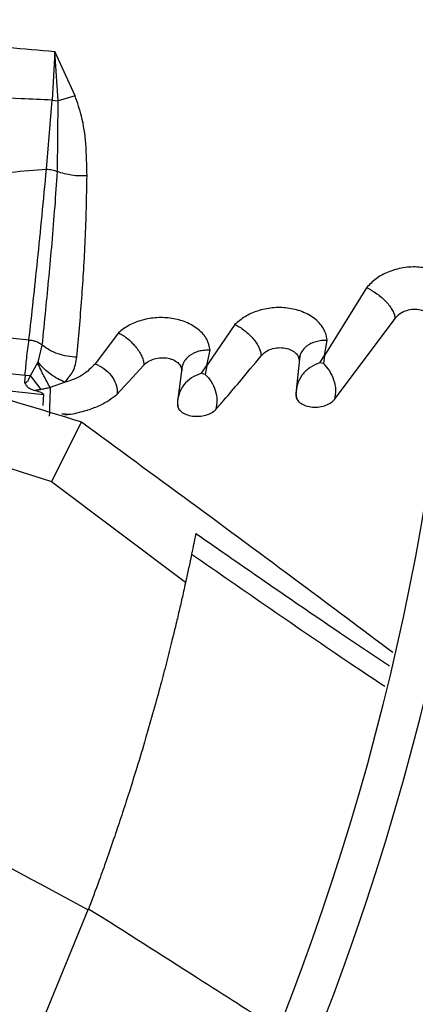
# Model space of a CAD drawing. Units: inches. Extents: x 0.1 to 11, y 0 to 8.5.
# Drawn here: x 8.2 to 8.2, y 7.6 to 7.7 of the extents above; entities that cross this region are included whole.
import ezdxf

# ---------------------------------------------------------------- set-up
doc = ezdxf.new("R2010")
doc.units = ezdxf.units.IN
doc.header["$MEASUREMENT"] = 0

msp = doc.modelspace()

# ---------------------------------------------------------------- linework, layer by layer
at = {"linetype": 'Continuous', "lineweight": 25}
for p, q in [((8.201936734540096, 7.699725746125153), (8.20168666610173, 7.695359674285092)), ((8.203745991060483, 7.695737851982456), (8.201936734662354, 7.699725745810179)), ((8.202231064516985, 7.695293609705427), (8.201936734659787, 7.699725745815685)), ((8.201191590510446, 7.689199245521222), (8.201686665325397, 7.695359685513239)), ((8.20168666610173, 7.695359674285092), (8.202231064913382, 7.695293612594548)), ((8.20217064340346, 7.688967744072404), (8.20223106802722, 7.695293620465296)), ((8.203745989852935, 7.695737860485744), (8.20223106802722, 7.695293620465296)), ((8.229806947301846, 7.678587067848309), (8.226063221766209, 7.672519474401919)), ((8.184135079800445, 7.675586793524647), (8.19962191682794, 7.673912119027347)), ((8.226937613630751, 7.66858385094794), (8.232371640535442, 7.675842116305465)), ((8.218045052563113, 7.675285154888558), (8.215541946271502, 7.671640730197812)), ((8.207626428901039, 7.674559424433364), (8.205541727991648, 7.671773793510141)), ((8.226063040058527, 7.672522268809687), (8.226309757059939, 7.673863365650591)), ((8.200430917524939, 7.671923928721776), (8.200808560760828, 7.673455965918254)), ((8.215541902752076, 7.671641783608072), (8.215839369785963, 7.6729867411214)), ((8.184082995768328, 7.672287402018481), (8.199275910612585, 7.670779474871553)), ((8.223835952710814, 7.67247566584135), (8.223556774553552, 7.669685261951675)), ((8.223767602051636, 7.672248673506256), (8.223825863243706, 7.67237482095957)), ((8.22563676195658, 7.671881696973201), (8.226063035104131, 7.672522191803743)), ((8.226063221766209, 7.672519474401919), (8.225957563725862, 7.671801607496665)), ((8.199769919817253, 7.670738684496315), (8.200397418580172, 7.671850129432835)), ((8.200397407401422, 7.671850122872951), (8.200430916124317, 7.671923927845024)), ((8.205541730127319, 7.671773772239098), (8.205534258444988, 7.671764010818189)), ((8.20554172798956, 7.671773793507417), (8.205761768656716, 7.671688820291833)), ((8.20749049920129, 7.669041203631469), (8.209905114059728, 7.671674167657312)), ((8.213335200426364, 7.671609925796222), (8.212970873690992, 7.668869850751441)), ((8.213262635041936, 7.671350477850973), (8.213319629958812, 7.671492821435128)), ((8.215016432296718, 7.670916242240119), (8.215541901131877, 7.671641702347181)), ((8.215541946271502, 7.671640730197812), (8.215395695313122, 7.670828235263754)), ((8.225957721698853, 7.671802776255236), (8.225636758354977, 7.671881714898207)), ((8.199275910617676, 7.670779474907152), (8.199230683042368, 7.670137500532014)), ((8.199275910674617, 7.670779474639299), (8.199769914499027, 7.670738679255082)), ((8.200714554408234, 7.669483237817834), (8.19976992070529, 7.670738685369543)), ((8.215395676482498, 7.670828134034603), (8.215016428079355, 7.670916263447975)), ((8.200918137935787, 7.668991882067514), (8.193372865295363, 7.669845194719721)), ((8.202847558458542, 7.670128754329009), (8.20152205199991, 7.669659014395878)), ((8.202553024076394, 7.667310165705479), (8.202882626807707, 7.667319142732805)), ((8.202842424014255, 7.667204318708652), (8.203361804230854, 7.667273967156312)), ((8.202882626728817, 7.66731914571548), (8.203361956602745, 7.66727405324196)), ((8.204307244223907, 7.66659428941872), (8.201626673372038, 7.661269840381825)), ((8.201626673372038, 7.661269840381825), (8.213634080206614, 7.652260100214557)), ((8.2002392112923, 7.611581324495569), (8.204958059974102, 7.623046890042414))]:
    msp.add_line(p, q, dxfattribs=at)
msp.add_circle((8.007644426083075, 7.697550830960315), 0.418307086614182, dxfattribs=at)
for radius, start, end in [(0.418197312013703, 270.0000000000013, 90.00000000000074), (0.2969741864470059, 3.427158131974358e-13, 42.85622411731583), (0.2934590008452057, 314.4935106959512, 42.83458298145671), (0.2341166752539516, 4.347308866249373e-13, 42.63774659619018), (0.2306014896521527, 314.7194310250366, 42.62198317716897), (0.2341166752539521, 314.7022501007784, 4.347308866249373e-13), (0.2969741864470059, 314.4847305354029, 3.427158131974358e-13)]:
    msp.add_arc((8.007644426083075, 7.697550830960315), radius, start, end, dxfattribs=at)
for points, knots in [([(8.18558094033328, 7.700506665820566), (8.188240111049609, 7.700478644452964), (8.193730441125595, 7.700420789364397), (8.199144812913557, 7.69996189568111), (8.201936803404472, 7.699725261247743)], [0, 0, 0, 0, 0.4843371308332801, 0.9999999999999999, 0.9999999999999999, 0.9999999999999999, 0.9999999999999999]), ([(8.201686665325397, 7.695359685513239), (8.200763490358037, 7.695403375570276), (8.198430582180205, 7.695513782475746), (8.194740185611252, 7.695631992237633), (8.190577028464388, 7.695717639385744), (8.18757208900973, 7.695758072040348), (8.185920101555404, 7.695760746420125), (8.185665281112536, 7.695761158945436)], [0, 0, 0, 0, 0.1734243906450124, 0.438251895334919, 0.6915550788494413, 0.9524221136173118, 0.9999999999999999, 0.9999999999999999, 0.9999999999999999, 0.9999999999999999]), ([(8.204819842272752, 7.688584325926224), (8.204800278855984, 7.689545968711655), (8.204764162032872, 7.691321296753183), (8.204444375235276, 7.693740089305279), (8.203956217675584, 7.695136491820191), (8.203745989852935, 7.695737860485744)], [0, 0, 0, 0, 0.4022255625329782, 0.7425650470249981, 1, 1, 1, 1]), ([(8.18537127002265, 7.688371023046608), (8.186060449898374, 7.68837469457057), (8.18921624754721, 7.688391506707855), (8.194501532767816, 7.688627243375874), (8.199074128091622, 7.68901820178545), (8.201191590510446, 7.689199245521222)], [0, 0, 0, 0, 0.1304482881928794, 0.5973308502966015, 1, 1, 1, 1]), ([(8.199621915364986, 7.67391210786033), (8.19988110603791, 7.676241800654348), (8.200415583834292, 7.681045866544311), (8.200927784076491, 7.686427264029865), (8.201191596965002, 7.689198996446081)], [0, 0, 0, 0, 0.4849418903441735, 1, 1, 1, 1]), ([(8.200808570515331, 7.673455958621093), (8.200915652045909, 7.674505438990501), (8.20111984167549, 7.676506652521198), (8.201416504658823, 7.679551586618105), (8.201694087593769, 7.682629109311375), (8.201952462056122, 7.685754399938533), (8.202099555746432, 7.687925196222252), (8.20217016180522, 7.68896719448679)], [0, 0, 0, 0, 0.2174046070624012, 0.4145604376903625, 0.6060948870632996, 0.810922633712176, 1, 1, 1, 1]), ([(8.201191601292722, 7.68919887215662), (8.201364548746776, 7.68918432394195), (8.201708381979232, 7.689155400939274), (8.202017167853912, 7.689030041176229), (8.202170635028034, 7.688967737132684)], [0, 0, 0, 0, 0.5029980750224768, 1, 1, 1, 1]), ([(8.204819846374185, 7.688584282917656), (8.204351905364089, 7.688581676751131), (8.203423086246145, 7.68857650375445), (8.202586000254728, 7.688837990550103), (8.202170639932813, 7.688967739752374)], [0, 0, 0, 0, 0.503802087035001, 1, 1, 1, 1]), ([(8.203912016839935, 7.672374305928134), (8.204062361190063, 7.674107175091746), (8.204353947970644, 7.67746800468166), (8.204704096053938, 7.682893873047169), (8.204780781432266, 7.686663808480846), (8.204819846374185, 7.688584282917656)], [0, 0, 0, 0, 0.3430541970823892, 0.6653397271468815, 1, 1, 1, 1]), ([(8.23739585932909, 7.67917036743433), (8.237306568152126, 7.679277465188689), (8.236955128432854, 7.679698989531928), (8.235946549865258, 7.680171992112048), (8.234547216334022, 7.680487496655356), (8.233081742165671, 7.680420844852701), (8.23175367144584, 7.680038852711686), (8.23060518601263, 7.679414938761016), (8.230075907534728, 7.6788672698898), (8.229806767910283, 7.678588778697598)], [0, 0, 0, 0, 0.05883750001423151, 0.2315775778817741, 0.395351980969558, 0.5505268407143532, 0.7048977124782457, 0.8499396401859309, 0.9999999999999999, 0.9999999999999999, 0.9999999999999999, 0.9999999999999999]), ([(8.229806767910283, 7.678588778697598), (8.229963251292508, 7.67851418758661), (8.230275796195988, 7.678365206453581), (8.230741732023064, 7.678060113423593), (8.23118057888696, 7.677714058901962), (8.231574351134034, 7.677333536269674), (8.231903821471976, 7.676936547862207), (8.232155500345778, 7.676543140064302), (8.232328388595839, 7.676164931920992), (8.23235725089908, 7.675949512779456), (8.232371640034243, 7.675842116806294)], [0, 0, 0, 0, 0.1284254167825652, 0.2565046135980993, 0.3837267081152686, 0.509559850006823, 0.634044010575633, 0.7571881754542762, 0.8789475623835236, 1, 1, 1, 1]), ([(8.226309631602915, 7.673865290942761), (8.2262678843772, 7.674109999386995), (8.226213843831031, 7.674426767214128), (8.225897098772737, 7.675095342180215), (8.225303541606868, 7.675810774772919), (8.224112425563419, 7.676479689476526), (8.222770614971017, 7.676814466546244), (8.22137976329946, 7.6768283155628), (8.220058947564393, 7.676544828097965), (8.21888664712603, 7.676022867407394), (8.218328196229859, 7.675534777695508), (8.218044921103717, 7.675287193394629)], [0, 0, 0, 0, 0.0947065839233704, 0.1225948654881098, 0.2727620646369889, 0.4085906184407127, 0.5290707077701758, 0.64847904315727, 0.7683184765699747, 0.8824791701036099, 1, 1, 1, 1]), ([(8.232371640034243, 7.675842116806294), (8.232484103122202, 7.675975058163024), (8.232707969734337, 7.676239688378002), (8.233243604501745, 7.676531470655739), (8.2338630405651, 7.676685978272147), (8.234499317255684, 7.676672781014013), (8.235059189121987, 7.676494949112945), (8.235484804363942, 7.676194430668487), (8.235749218954975, 7.675808086905573), (8.235772723299425, 7.675521651268332), (8.235784391079001, 7.675379461900527)], [0, 0, 0, 0, 0.1273346419161014, 0.2534696086545319, 0.3776486042593104, 0.5009910643029635, 0.6249797471911669, 0.7504881449942156, 0.8761399480017305, 1, 1, 1, 1]), ([(8.215839279310847, 7.67298876461224), (8.215765638121464, 7.673328372993248), (8.215619383694776, 7.674002849186247), (8.214828930542387, 7.674888399536375), (8.213729513339198, 7.675532304993273), (8.212425170451189, 7.675889706137871), (8.211057691714915, 7.675949044729922), (8.209730131062841, 7.675723395857718), (8.208521475427608, 7.675256775787465), (8.207928184671294, 7.674796081108974), (8.207626334324143, 7.67456169207265)], [0, 0, 0, 0, 0.1364319523838715, 0.2709594609356186, 0.4053448755894369, 0.5249207569718652, 0.6434030282944065, 0.7632395455687806, 0.879542661669959, 1, 1, 1, 1]), ([(8.218044921103717, 7.675287193394629), (8.21819060614564, 7.675213531072477), (8.218481830696634, 7.675066280013541), (8.218913852158735, 7.674761782811111), (8.219319323937558, 7.674414470492634), (8.219680949241665, 7.674030488939365), (8.219981316530756, 7.673628386425778), (8.220208391173799, 7.673227997835511), (8.2203612740891, 7.672841146585864), (8.22038228994751, 7.67261860532425), (8.220392780610569, 7.672507517528245)], [0, 0, 0, 0, 0.1269430209775831, 0.253759231545536, 0.3800764539526562, 0.5055331815248439, 0.630281994785539, 0.7542691760186218, 0.8773364748226304, 0.9999999999999999, 0.9999999999999999, 0.9999999999999999, 0.9999999999999999]), ([(8.199275910612585, 7.670779474871553), (8.199322789594637, 7.671298178054846), (8.199432670037403, 7.672513975261774), (8.199552954245704, 7.67340272919829), (8.199621920848248, 7.673912308471952)], [0, 0, 0, 0, 0.4266362682340176, 1, 1, 1, 1]), ([(8.199621915364986, 7.67391210786033), (8.199734479959647, 7.673900264674389), (8.199955380143122, 7.673877023246162), (8.20027051427174, 7.673781533856354), (8.200561760350698, 7.673643979191445), (8.200725292644243, 7.673519399901329), (8.200808570515331, 7.673455958621093)], [0, 0, 0, 0, 0.2549650882404518, 0.5003512422494966, 0.7455567708680708, 1, 1, 1, 1]), ([(8.207626334324143, 7.67456169207265), (8.20776894432213, 7.674484218137975), (8.208054066335848, 7.674329323498205), (8.208476439284524, 7.674010937715058), (8.208872305359872, 7.673648633870534), (8.209224298902132, 7.673248908955792), (8.209515514827155, 7.672831412816963), (8.20973426373428, 7.672416711931205), (8.209879639442455, 7.672017012915171), (8.209896628845515, 7.671788346777625), (8.209905112087307, 7.671674167949345)], [0, 0, 0, 0, 0.1267418820084673, 0.2533966841803657, 0.3795839268588493, 0.5049743464536284, 0.6297550795011888, 0.7538517879828476, 0.8770919265412618, 1, 1, 1, 1]), ([(8.226309757059939, 7.673863365650591), (8.226134737125065, 7.6738657785315), (8.22578517483357, 7.673870597709272), (8.225126133691395, 7.673739382921533), (8.224473117662523, 7.673429073166442), (8.224052597480437, 7.672965205166391), (8.22380926466024, 7.672489814609539), (8.223796846581578, 7.672164676339037), (8.223788850843823, 7.671955326695215)], [0, 0, 0, 0, 0.1276711459342381, 0.2549939146229804, 0.5071549255005149, 0.6972149621192497, 0.8050431290755639, 0.9999999999999999, 0.9999999999999999, 0.9999999999999999, 0.9999999999999999]), ([(8.203912016889962, 7.672374303401225), (8.20362375727739, 7.672392598954072), (8.203047340730462, 7.672429183542883), (8.20221729284507, 7.672654158760063), (8.201446043937375, 7.672986405578802), (8.20102097526194, 7.673299503993331), (8.200808569913335, 7.673455958189392)], [0, 0, 0, 0, 0.2502682631193984, 0.5004473805561949, 0.7503752818982548, 1, 1, 1, 1]), ([(8.215839369785963, 7.6729867411214), (8.215663700926118, 7.672992600423779), (8.215312793669963, 7.673004304670755), (8.214647350319861, 7.672882106799524), (8.21418645222942, 7.672665077776676), (8.21381968309529, 7.672375544488552), (8.213584656152841, 7.672133844723512), (8.213310086371507, 7.67166984912145), (8.213289133534799, 7.671280671174845), (8.213277120531405, 7.671057541674117)], [0, 0, 0, 0, 0.1272258169053729, 0.254139876369024, 0.5066796351547832, 0.5223917735570176, 0.6488041039807788, 0.7986469541254801, 1, 1, 1, 1]), ([(8.220392780610569, 7.672507517528246), (8.220509139997636, 7.672626846300423), (8.220741780276189, 7.672865423346056), (8.221285127607151, 7.673120087568829), (8.22190983894389, 7.673246088879075), (8.222548952086745, 7.673215117689959), (8.223107412934382, 7.673030350753269), (8.223525672304055, 7.672733135506626), (8.223775232541234, 7.672359504084034), (8.223784336589281, 7.672089311554498), (8.223788851166214, 7.671955326655199)], [0, 0, 0, 0, 0.1257580316413199, 0.2514312274071914, 0.3760446069674007, 0.5001909223210783, 0.6248551874346258, 0.7506963225833018, 0.8763736059939565, 1, 1, 1, 1]), ([(8.183709621112571, 7.672384816793665), (8.186773169170358, 7.671609577579995), (8.193730469829218, 7.669849013622679), (8.20051191285569, 7.667762202848476), (8.20430724422314, 7.666594289417905)], [0, 0, 0, 0, 0.4403357290426347, 1, 1, 1, 1]), ([(8.202847560277924, 7.670128545235587), (8.203111737509715, 7.670445432028497), (8.203694265988108, 7.671144188617187), (8.2038350684704, 7.671939607665383), (8.203912016889962, 7.672374303401225)], [0, 0, 0, 0, 0.453500973069751, 1, 1, 1, 1]), ([(8.209905112087307, 7.671674167949345), (8.210025032222807, 7.671786017256442), (8.210264996202472, 7.672009831253495), (8.210814036653488, 7.672242827145509), (8.211441738855553, 7.672350338428226), (8.212080010612121, 7.672305217924737), (8.212632142689152, 7.672112244927671), (8.213039685858504, 7.671814154345249), (8.213275536059804, 7.671447218044403), (8.21327659689284, 7.671186642048688), (8.213277122474867, 7.67105754156292)], [0, 0, 0, 0, 0.1254607174573872, 0.2510508591995632, 0.3756931987810936, 0.4999316415940649, 0.6247334594852502, 0.7507538039733707, 0.876512781252363, 1, 1, 1, 1]), ([(8.216322616456356, 7.667697205614721), (8.216566916062966, 7.667973283785569), (8.21727771120799, 7.668776539370829), (8.21863786036704, 7.67035663293006), (8.219745570196137, 7.67171427434247), (8.220392782663268, 7.672507516782794)], [0, 0, 0, 0, 0.1787857454357271, 0.5201811072015798, 1, 1, 1, 1]), ([(8.201522047270645, 7.669659001995048), (8.201333243232401, 7.669995951981536), (8.200958345476865, 7.670665014967892), (8.2005836342136, 7.671457090678366), (8.200397633068322, 7.671850265380439)], [0, 0, 0, 0, 0.5036147468315912, 0.9999999999999999, 0.9999999999999999, 0.9999999999999999, 0.9999999999999999]), ([(8.202847558862656, 7.670128762506338), (8.202627093720546, 7.670225342308886), (8.202186146738116, 7.670418509229014), (8.20154760104364, 7.670841170090924), (8.200946584194583, 7.671339545933456), (8.200602781512034, 7.671729163775436), (8.200430918459165, 7.671923929305705)], [0, 0, 0, 0, 0.2500380731224674, 0.500095084334293, 0.7501032152692622, 1, 1, 1, 1]), ([(8.205534258444988, 7.671764010818189), (8.205195144898573, 7.671422589991077), (8.204682566011646, 7.670906523589761), (8.203696001333132, 7.670393575990936), (8.203128096089534, 7.670216317609811), (8.202847558458542, 7.670128754329009)], [0, 0, 0, 0, 0.4972912464211081, 0.7516685672520396, 1, 1, 1, 1]), ([(8.205761773152277, 7.671688818308636), (8.206018525549192, 7.671546521289341), (8.206531295484515, 7.671262334523189), (8.207137731955111, 7.670565362878953), (8.207431794410251, 7.669915455935241), (8.207524610697932, 7.669400108320696), (8.20750186588293, 7.669160798365178), (8.207490499201139, 7.669041203630578)], [0, 0, 0, 0, 0.2509613848026778, 0.501204485723875, 0.7505619372366185, 0.8753437613954065, 1, 1, 1, 1]), ([(8.225636758354977, 7.671881714898207), (8.22533559300088, 7.671752313006202), (8.224736756256723, 7.67149501047574), (8.224032785938904, 7.670814274256152), (8.223571543726669, 7.669978440803733), (8.223521736153298, 7.669357938944012), (8.22349694948946, 7.669049147128469)], [0, 0, 0, 0, 0.2542403374136505, 0.5055311104632202, 0.7539283021659373, 1, 1, 1, 1]), ([(8.225957563725862, 7.671801607496665), (8.226144228798876, 7.671594995097004), (8.226515782715731, 7.671183736337531), (8.226909564137705, 7.670349025553437), (8.227098955351755, 7.669446322179119), (8.226991233263057, 7.668870481027273), (8.226937613630751, 7.66858385094794)], [0, 0, 0, 0, 0.2534270682357039, 0.5044426272077531, 0.7533318891469355, 1, 1, 1, 1]), ([(8.199230677328428, 7.670137500877726), (8.199240974029898, 7.670128182270303), (8.199260254255272, 7.670110733492963), (8.199295569544363, 7.670095351452973), (8.19933230462819, 7.670092397813312), (8.199384643952238, 7.670107063193951), (8.199446529795287, 7.670158808490175), (8.19960215710466, 7.67036099700985), (8.199693442723358, 7.670566509501598), (8.19976992070529, 7.670738685369543)], [0, 0, 0, 0, 0.04530163529416123, 0.08482578045128958, 0.1220312324437588, 0.1610359055682048, 0.2559228070785006, 0.3766211707142362, 1, 1, 1, 1]), ([(8.215016428079355, 7.670916263447975), (8.214720976327447, 7.670799346431918), (8.21413320780235, 7.670566752982585), (8.213440178633748, 7.669923268730899), (8.212981481598119, 7.669123036809387), (8.2129257442218, 7.668523178155006), (8.212897997404468, 7.6682245604301)], [0, 0, 0, 0, 0.2538948633304881, 0.5050956996763248, 0.7536299674450578, 0.9999999999999999, 0.9999999999999999, 0.9999999999999999, 0.9999999999999999]), ([(8.215395695313122, 7.670828235263754), (8.215578461513529, 7.670626450747243), (8.21594238477637, 7.670224658296141), (8.216317828904014, 7.669409443623565), (8.216491013127325, 7.668530640892062), (8.216378592618979, 7.667974244990567), (8.216322616456356, 7.667697205614721)], [0, 0, 0, 0, 0.2531376269120933, 0.5040465410383574, 0.7530559870212384, 1, 1, 1, 1]), ([(8.199230677328428, 7.670137500877726), (8.199253795000637, 7.670074817365178), (8.199306461489817, 7.669932012306532), (8.19947782271831, 7.669722618530178), (8.199771832458627, 7.669518155444578), (8.200030789631981, 7.669438181035336), (8.200178608557573, 7.669392529736724)], [0, 0, 0, 0, 0.1601403085445371, 0.364830323377703, 0.6374300122677694, 0.9999999999999999, 0.9999999999999999, 0.9999999999999999, 0.9999999999999999]), ([(8.200714545467266, 7.6694839408703), (8.200652189751441, 7.669472625430491), (8.200571003744663, 7.669457892933864), (8.200479160268268, 7.66944128506867), (8.200363160785416, 7.669421071488788), (8.200265542230534, 7.669406284361755), (8.200178597702378, 7.669393114121893)], [0, 0, 0, 0, 0.3501169439823089, 0.4558458869638359, 0.5153460050687225, 1, 1, 1, 1]), ([(8.200178597702378, 7.669393114121893), (8.200372983401765, 7.669344440267477), (8.200623902805404, 7.669281610467954), (8.200862357122741, 7.669130074730427), (8.20090997476956, 7.669056167945608), (8.200919465392333, 7.669018714840877), (8.200918576792686, 7.669000746521842), (8.200918138251724, 7.668991878811909)], [0, 0, 0, 0, 0.6726692485631348, 0.8683034154604653, 0.9384051741156865, 0.9696017725284468, 0.9999999999999999, 0.9999999999999999, 0.9999999999999999, 0.9999999999999999]), ([(8.201522035063123, 7.669660373996821), (8.2013825890302, 7.669627003845663), (8.20111564271304, 7.669563122222298), (8.20084419549508, 7.66950953532301), (8.200714545467266, 7.6694839408703)], [0, 0, 0, 0, 0.5223748145655055, 1, 1, 1, 1]), ([(8.20152205199991, 7.669659014395878), (8.201513922843649, 7.669449707718945), (8.201501727655328, 7.669135710268245), (8.201486577826605, 7.668653048218196), (8.201475659802178, 7.668290795653446), (8.201465368548538, 7.667940062564785), (8.201455687274667, 7.667616730785812), (8.201446548472799, 7.667327118377297), (8.201440962065403, 7.667180860550874), (8.201438171488881, 7.667107800419764)], [0, 0, 0, 0, 0.2497742287977834, 0.3747060162752372, 0.4992858284048479, 0.6242443833457808, 0.7496020114069386, 0.8749187628217374, 1, 1, 1, 1]), ([(8.223573074089959, 7.669743186770277), (8.223539310956522, 7.669556661283729), (8.22347129094576, 7.669180882607097), (8.223546448865513, 7.668811349484541), (8.22358430060367, 7.668625241739119)], [0, 0, 0, 0, 0.4963705982972633, 1, 1, 1, 1]), ([(8.200918138251724, 7.668991878811909), (8.200909268844105, 7.668840356379468), (8.20089102921818, 7.668528755807518), (8.200871526606868, 7.668220727422201), (8.200861507556791, 7.668062484417288)], [0, 0, 0, 0, 0.4862713553161269, 1, 1, 1, 1]), ([(8.203361804230854, 7.667273967156312), (8.20383328915014, 7.667375375407448), (8.204353064594493, 7.667487170115272), (8.205236322341834, 7.667767455981861), (8.206289859165965, 7.668151827086415), (8.207033264177426, 7.66870250894353), (8.207490495515788, 7.6690412058835)], [0, 0, 0, 0, 0.2904374689550117, 0.3201847149444523, 0.5818795302258462, 0.9999999999999999, 0.9999999999999999, 0.9999999999999999, 0.9999999999999999]), ([(8.213006421361497, 7.668991565463475), (8.21296032540143, 7.668793854579858), (8.2128670044164, 7.668393590123207), (8.212938388258927, 7.667995455562002), (8.212974512006914, 7.667793979821201)], [0, 0, 0, 0, 0.4939506377145423, 0.9999999999999999, 0.9999999999999999, 0.9999999999999999, 0.9999999999999999]), ([(8.22349694948946, 7.66904914712847), (8.223504278474106, 7.668919869521826), (8.223518913119891, 7.668661725717124), (8.223802009804722, 7.66831756646092), (8.224249032919325, 7.668058512398918), (8.224820471761548, 7.667909270254956), (8.22545107758072, 7.667895265106798), (8.226061670930843, 7.668010783441926), (8.226597964890837, 7.668244275171654), (8.22682432871857, 7.668470584105487), (8.226937619398928, 7.668583847312519)], [0, 0, 0, 0, 0.125648303196383, 0.2508967475786864, 0.3758649116754247, 0.5005101977579446, 0.6251051508806346, 0.7499297065486638, 0.8748446959639969, 1, 1, 1, 1]), ([(8.212897997404468, 7.6682245604301), (8.212901093407806, 7.668095842777714), (8.212905755651908, 7.667902008001009), (8.213022433174332, 7.667725458008128), (8.213068638996791, 7.66766764000794), (8.21306943328515, 7.667666656552644), (8.213072386383987, 7.667663008132692), (8.21308377241109, 7.667649159158847), (8.213130431786242, 7.667595310463928), (8.21329223774528, 7.667441849598614), (8.213656475122603, 7.667236551717794), (8.214233762303518, 7.667088719025872), (8.214859411191945, 7.66707173401965), (8.21545569109229, 7.667173992938304), (8.215981275728817, 7.667385251335296), (8.216208769634541, 7.667593151722237), (8.21632262424417, 7.667697200300249)], [0, 0, 0, 0, 0.1289006762336979, 0.1941103907005309, 0.1941441826764304, 0.1944287651391548, 0.1952356769574187, 0.198314899549165, 0.2103315700149859, 0.257731781744617, 0.3849989100865913, 0.5118985026279641, 0.6336252042068267, 0.7555985165622469, 0.8776836003539663, 1, 1, 1, 1]), ([(8.202882626807707, 7.667319142732805), (8.202875901930994, 7.667297840830435), (8.20286245635182, 7.667255250248158), (8.202849103510685, 7.667221232080086), (8.202842429162848, 7.667204228276607)], [0, 0, 0, 0, 0.5001552275349843, 1, 1, 1, 1]), ([(8.182957506560829, 7.66672444749732), (8.184189834252255, 7.666415674164643), (8.190536505742823, 7.664825445428253), (8.196677815996646, 7.662856487477365), (8.201626673372031, 7.661269840381817)], [0, 0, 0, 0, 0.1941691315290913, 0.9999999999999999, 0.9999999999999999, 0.9999999999999999, 0.9999999999999999]), ([(8.204307244223138, 7.666594289417905), (8.210844551791208, 7.661803796223561), (8.22017978628865, 7.654963001773866), (8.229395671904522, 7.648056830626844), (8.232157827964953, 7.645986934874745)], [0, 0, 0, 0, 0.7002831658767842, 1, 1, 1, 1]), ([(8.214533713282126, 7.65655901807524), (8.214535057741317, 7.656565798118537), (8.214544519894403, 7.656613515303328), (8.214490748845613, 7.656342279794597), (8.214371908304857, 7.655746804880865), (8.21423870178045, 7.655098540371379), (8.214170451114898, 7.654766390843239)], [0, 0, 0, 0, 0.05089164185367502, 0.3581696712007889, 0.6711471355643651, 1, 1, 1, 1]), ([(8.23186243049246, 7.644731190075798), (8.230432190379975, 7.645689524545714), (8.224662525891993, 7.64955549663698), (8.218890373937814, 7.653565690748318), (8.21454907871325, 7.656581799243615)], [0, 0, 0, 0, 0.2478896503368105, 1, 1, 1, 1]), ([(8.214170451114898, 7.654766390843239), (8.214114634111132, 7.654498454032907), (8.213979752785928, 7.653850986959965), (8.213725042727308, 7.652663115935732), (8.21343320552643, 7.651343079901656), (8.213123178243892, 7.649984366802865), (8.212791914720107, 7.648573268124246), (8.212391848220449, 7.646923073692307), (8.21192096813667, 7.645053379567567), (8.211375185776642, 7.642971341029258), (8.210757115584755, 7.640710552633488), (8.210047297145138, 7.638229922411819), (8.209312069844032, 7.635778584906853), (8.208592747382648, 7.633480965864512), (8.207927103478413, 7.631431374079381), (8.207245001930927, 7.629399298026765), (8.20656378879017, 7.627436164912409), (8.205721913911033, 7.625085950172529), (8.20525495182061, 7.623839424187887), (8.204958059974102, 7.623046890042414)], [0, 0, 0, 0, 0.02545069924501872, 0.06150140297661001, 0.1055837590483485, 0.1420531566367849, 0.1802871008853365, 0.2284543397950695, 0.2852595034095493, 0.3422220135894014, 0.408728332932125, 0.4813349615794657, 0.5583906903765881, 0.624416050719173, 0.6867936663458231, 0.7459798264643835, 0.8165929993120852, 0.8833908700219416, 1, 1, 1, 1]), ([(8.214170451153942, 7.654766390885125), (8.218898915589902, 7.651483796043954), (8.224654751652697, 7.647487979215419), (8.23041258813113, 7.643626087711201), (8.231440316816476, 7.642936770344609)], [0, 0, 0, 0, 0.8215078373279308, 1, 1, 1, 1]), ([(8.175283748084658, 7.638167537630011), (8.17745249622188, 7.637144958932292), (8.187503512153679, 7.632405840264751), (8.197262085503022, 7.627096615436129), (8.204915012227492, 7.622932983404826)], [0, 0, 0, 0, 0.2157740224410292, 1, 1, 1, 1]), ([(8.20495805997943, 7.623046890052654), (8.208208452666131, 7.620988348568664), (8.213840458504187, 7.617421481801102), (8.219448915075763, 7.613832286946017), (8.22182056992019, 7.612314519756946)], [0, 0, 0, 0, 0.5771287850478938, 1, 1, 1, 1]), ([(8.201691887466128, 7.597918824951335), (8.19955322925151, 7.598865167577206), (8.195141694134781, 7.600817243742509), (8.188648747294815, 7.603948814312238), (8.182097743813042, 7.607309349555087), (8.17552307917852, 7.610932072294533), (8.170144910808945, 7.614057676956349), (8.166981124773216, 7.61602370141757), (8.166059132253915, 7.616596641504396)], [0, 0, 0, 0, 0.1750168049594027, 0.3610173780073221, 0.5377687945584364, 0.7234102445399622, 0.9193960392486488, 1, 1, 1, 1]), ([(8.259334113239774, 7.440005279529825), (8.255974040271532, 7.443525082926648), (8.24961371569448, 7.450187763250197), (8.24060588665066, 7.459623804540408), (8.23267804078838, 7.467928522640075), (8.22583048382362, 7.475101597300136), (8.220028023855923, 7.481179893366138), (8.214945029215594, 7.486504522316172), (8.210202248703236, 7.491472764111938), (8.201998058417006, 7.500066963437537), (8.190196118910237, 7.512429941014958), (8.176708482565306, 7.526558749725533), (8.1650329591573, 7.538789301662899), (8.155284937266321, 7.549000722929076), (8.1457441230756, 7.558995086299907), (8.138181877741546, 7.566916824031779), (8.132580174486503, 7.572784819855515), (8.128393472872888, 7.577170547993077), (8.123423645045495, 7.582376630430515), (8.117165075719925, 7.58893271828325), (8.10960410731931, 7.596853118379102), (8.100853596149541, 7.6060196094733), (8.094666058893862, 7.612501288548813), (8.091422252268332, 7.615899298558436)], [0, 0, 0, 0, 0.06041315847252469, 0.1143568310098301, 0.1617605271647119, 0.2026756603610189, 0.2371488224261276, 0.2657542524996354, 0.2937335080173331, 0.3220783434590394, 0.4126111114195044, 0.5048223411674015, 0.5630474061369615, 0.6210308461880435, 0.6787283696916168, 0.7331602544486397, 0.7557972189762284, 0.7785243726522006, 0.8077336050893335, 0.8443010192606718, 0.8899500312371292, 0.942306477834183, 1, 1, 1, 1])]:
    msp.add_open_spline(points, degree=3, knots=knots, dxfattribs=at)

doc.saveas('drawing.dxf')
